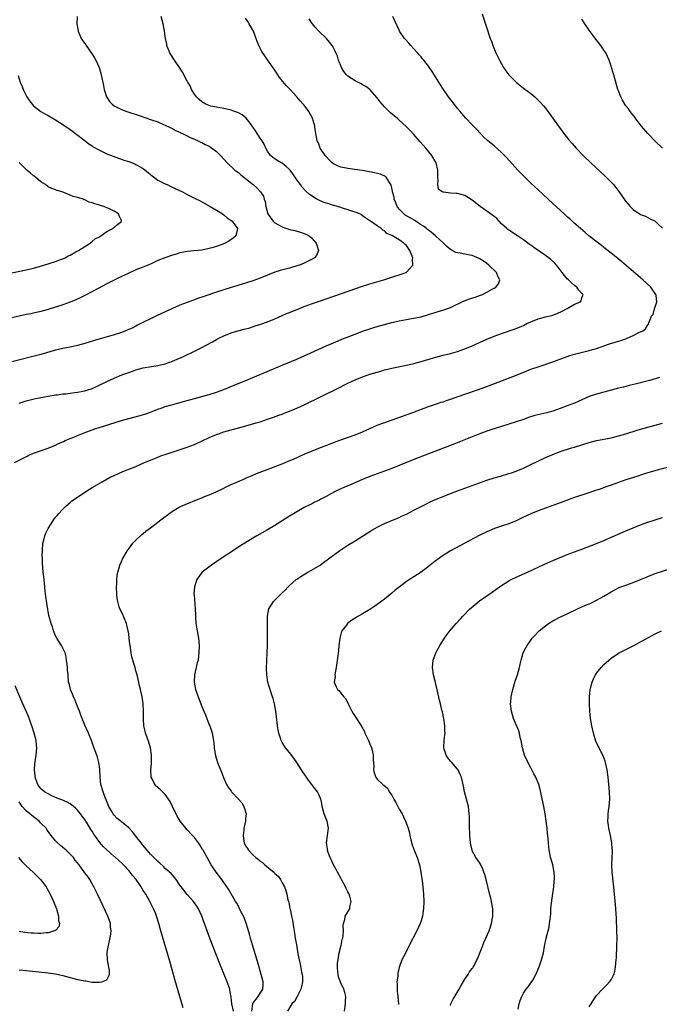
# Model space of a CAD drawing. Units: inches. Extents: x 2625000 to 2628000, y 1515000 to 1518000.
# Drawn here: x 2625503 to 2625678, y 1515889 to 1516158 of the extents above; entities that cross this region are included whole.
import ezdxf

# ---------------------------------------------------------------- set-up
doc = ezdxf.new("R2010")
doc.units = ezdxf.units.IN
doc.header["$MEASUREMENT"] = 0
doc.layers.add('LD26251515_10ft', color=113, linetype='Continuous')

msp = doc.modelspace()

# ---------------------------------------------------------------- linework, layer by layer
at = {"layer": 'LD26251515_10ft'}
for points, elevation in [([(2625518.95, 1516159), (2625518.84, 1516157), (2625519, 1516156.1), (2625519.17, 1516155), (2625520.04, 1516153), (2625520.41, 1516152.41), (2625521, 1516151.62), (2625521.24, 1516151.24), (2625521.38, 1516151), (2625523, 1516148.72), (2625523.66, 1516147.66), (2625524.02, 1516147), (2625524.9, 1516145), (2625525.41, 1516143.41), (2625525.79, 1516141.79), (2625525.92, 1516141), (2625526.12, 1516140.12), (2625526.33, 1516139), (2625526.95, 1516137), (2625527, 1516136.9), (2625527.76, 1516135.76), (2625528.47, 1516135), (2625529, 1516134.59), (2625531, 1516133.59), (2625532.53, 1516133), (2625535.91, 1516131.91), (2625539, 1516130.85), (2625539.25, 1516130.75), (2625541, 1516130.13), (2625542.54, 1516129.46), (2625543, 1516129.27), (2625544.52, 1516128.52), (2625545, 1516128.31), (2625545.81, 1516127.81), (2625547, 1516127.34), (2625547.2, 1516127.2), (2625547.7, 1516127), (2625549, 1516126.37), (2625549.85, 1516125.85), (2625551, 1516125.44), (2625552, 1516125), (2625552.63, 1516124.63), (2625553, 1516124.5), (2625553.96, 1516123.96), (2625555, 1516123.48), (2625555.79, 1516123), (2625557, 1516122.04), (2625558.09, 1516121), (2625559.95, 1516119), (2625562.08, 1516117), (2625562.58, 1516116.58), (2625563, 1516116.28), (2625563.67, 1516115.67), (2625565, 1516114.68), (2625567.1, 1516113), (2625568.1, 1516112.1), (2625569.04, 1516111.04), (2625569.86, 1516109.86), (2625570.08, 1516109), (2625570.38, 1516108.38), (2625570.53, 1516107), (2625571.08, 1516105), (2625571.86, 1516103.86), (2625572.53, 1516103), (2625573, 1516102.6), (2625575, 1516101.46), (2625577, 1516100.74), (2625578.45, 1516100.45), (2625579, 1516100.27), (2625580.04, 1516100.04), (2625581.49, 1516099.49), (2625582.37, 1516099), (2625583, 1516098.46), (2625584.33, 1516097), (2625584.45, 1516096.45), (2625584.93, 1516095), (2625584.35, 1516093.65), (2625583.82, 1516093), (2625583, 1516092.51), (2625582.07, 1516092.07), (2625581, 1516091.52), (2625579.69, 1516091), (2625579, 1516090.76), (2625577, 1516090.19), (2625574.45, 1516089.55), (2625572.95, 1516089.05), (2625571, 1516088.26), (2625569, 1516087.43), (2625567, 1516086.71), (2625565, 1516086.08), (2625561, 1516084.88), (2625557, 1516083.62), (2625553.55, 1516082.45), (2625553, 1516082.23), (2625552.08, 1516081.92), (2625551, 1516081.51), (2625549, 1516080.82), (2625547, 1516080.04), (2625545, 1516079.14), (2625540.82, 1516077.18), (2625535.46, 1516074.54), (2625535, 1516074.29), (2625534.11, 1516073.89), (2625533, 1516073.35), (2625532.14, 1516073), (2625531, 1516072.57), (2625529, 1516071.93), (2625523.64, 1516070.36), (2625521, 1516069.6), (2625519, 1516069.06), (2625517, 1516068.59), (2625516.49, 1516068.49), (2625515, 1516068.17), (2625513, 1516067.7), (2625509, 1516066.6), (2625501, 1516064.55)], 8370), ([(2625503, 1516053.27), (2625505, 1516053.88), (2625507.51, 1516054.49), (2625509, 1516054.8), (2625511, 1516055.16), (2625513, 1516055.5), (2625513.55, 1516055.55), (2625515, 1516055.77), (2625515.84, 1516055.84), (2625517, 1516056), (2625518.14, 1516056.14), (2625519, 1516056.26), (2625521, 1516056.66), (2625522.14, 1516057), (2625522.79, 1516057.21), (2625523, 1516057.3), (2625524.19, 1516057.81), (2625527, 1516059.21), (2625529, 1516060.12), (2625531.14, 1516061), (2625533, 1516061.68), (2625534.02, 1516062.02), (2625535, 1516062.34), (2625537, 1516062.87), (2625539.29, 1516063.29), (2625541, 1516063.55), (2625541.74, 1516063.74), (2625543, 1516064.02), (2625545, 1516064.72), (2625545.66, 1516065), (2625547.97, 1516066.03), (2625551, 1516067.46), (2625553, 1516068.45), (2625554.04, 1516069), (2625555.96, 1516070.04), (2625557, 1516070.65), (2625557.64, 1516071), (2625559, 1516071.67), (2625561, 1516072.46), (2625562.83, 1516073), (2625564.55, 1516073.45), (2625566.11, 1516073.89), (2625567.64, 1516074.36), (2625569.15, 1516074.85), (2625571, 1516075.53), (2625573, 1516076.35), (2625575, 1516077.22), (2625576.21, 1516077.79), (2625577, 1516078.07), (2625577.65, 1516078.35), (2625579.1, 1516078.9), (2625581, 1516079.65), (2625583, 1516080.4), (2625584.69, 1516081), (2625589.36, 1516082.64), (2625597, 1516085.22), (2625599, 1516085.87), (2625602.8, 1516087), (2625606.04, 1516088.04), (2625607, 1516088.32), (2625608.88, 1516089), (2625609, 1516089.07), (2625610.71, 1516091), (2625610.64, 1516092.64), (2625610.72, 1516093), (2625610.56, 1516093.44), (2625609.93, 1516095), (2625609, 1516096.36), (2625608.63, 1516096.63), (2625608.24, 1516097), (2625607, 1516097.95), (2625605.18, 1516099), (2625605.05, 1516099.05), (2625605, 1516099.11), (2625603.62, 1516099.62), (2625603, 1516100.37), (2625602.55, 1516100.55), (2625602.08, 1516101), (2625601, 1516101.77), (2625599.17, 1516103), (2625599.06, 1516103.06), (2625599, 1516103.12), (2625597.87, 1516103.87), (2625597, 1516104.5), (2625596.74, 1516104.74), (2625596.22, 1516105), (2625595, 1516105.52), (2625594.36, 1516105.64), (2625593, 1516106.15), (2625591.46, 1516106.54), (2625591, 1516106.72), (2625590.15, 1516107), (2625589.26, 1516107.26), (2625589, 1516107.32), (2625587.74, 1516107.74), (2625587, 1516107.97), (2625586.25, 1516108.25), (2625584.82, 1516108.82), (2625584.51, 1516109), (2625583, 1516109.93), (2625582.38, 1516110.38), (2625581.35, 1516111.35), (2625580.41, 1516112.41), (2625579.97, 1516113), (2625579, 1516114.27), (2625577.95, 1516115.95), (2625577.15, 1516117), (2625577, 1516117.18), (2625576.05, 1516117.95), (2625575, 1516118.84), (2625574.68, 1516119), (2625573.62, 1516119.62), (2625573, 1516120.03), (2625572.43, 1516120.43), (2625571.78, 1516121), (2625571, 1516122.19), (2625570.54, 1516123), (2625570.08, 1516124.08), (2625569.48, 1516125), (2625569, 1516125.67), (2625567.71, 1516127.71), (2625566.9, 1516128.9), (2625566.2, 1516129.8), (2625565.17, 1516131.17), (2625564.06, 1516132.06), (2625563, 1516132.64), (2625562.75, 1516132.75), (2625561.98, 1516133), (2625561, 1516133.36), (2625559, 1516133.82), (2625558.02, 1516134.02), (2625557, 1516134.19), (2625555.5, 1516134.5), (2625555, 1516134.63), (2625554.09, 1516135), (2625553, 1516135.6), (2625552.29, 1516136.29), (2625551.54, 1516137), (2625551, 1516137.76), (2625550.23, 1516139), (2625549.87, 1516139.87), (2625549.16, 1516141), (2625549.12, 1516141.12), (2625549, 1516141.33), (2625547.77, 1516143.77), (2625546.93, 1516145), (2625545.53, 1516147), (2625544.54, 1516148.54), (2625544.27, 1516149), (2625543.47, 1516151), (2625543.4, 1516151.4), (2625543.04, 1516153), (2625542.79, 1516155), (2625542.45, 1516157), (2625541.88, 1516159)], 8380), ([(2625566.71, 1515887), (2625566.96, 1515889), (2625567, 1515889.08), (2625567.76, 1515890.24), (2625568.44, 1515891), (2625569, 1515891.93), (2625569.71, 1515893), (2625569.77, 1515894.23), (2625569.83, 1515895), (2625569.28, 1515897), (2625568.66, 1515899), (2625566.85, 1515905.15), (2625566.33, 1515907), (2625566.05, 1515908.05), (2625565.77, 1515909), (2625565.61, 1515909.61), (2625565.11, 1515911.11), (2625564.57, 1515912.57), (2625564.37, 1515913), (2625563.72, 1515914.28), (2625563.26, 1515915.26), (2625563, 1515915.69), (2625562.56, 1515916.56), (2625562.27, 1515917), (2625561, 1515919.11), (2625560.33, 1515920.33), (2625559, 1515922.21), (2625558.47, 1515923), (2625556.94, 1515925), (2625555.61, 1515927), (2625554.43, 1515929), (2625553.34, 1515931), (2625553.24, 1515931.24), (2625552.5, 1515932.5), (2625552.08, 1515933), (2625551, 1515934.45), (2625550.74, 1515934.74), (2625550.45, 1515935), (2625549, 1515936.6), (2625548.62, 1515937), (2625547.07, 1515939), (2625546.3, 1515940.3), (2625545.02, 1515943), (2625544.31, 1515944.31), (2625543.89, 1515945), (2625543, 1515946.26), (2625542.26, 1515947), (2625541.58, 1515947.58), (2625541, 1515948.16), (2625540.51, 1515948.51), (2625540.16, 1515949), (2625539.44, 1515950.56), (2625539.18, 1515951), (2625539.15, 1515951.15), (2625539.06, 1515953), (2625539.24, 1515954.76), (2625539.24, 1515955.24), (2625539.29, 1515957), (2625539, 1515959), (2625538.54, 1515960.54), (2625537.93, 1515962.07), (2625537.63, 1515963), (2625537.55, 1515963.55), (2625537.12, 1515965), (2625537.03, 1515967.03), (2625537.08, 1515969), (2625536.98, 1515971), (2625536.73, 1515973), (2625536.28, 1515975), (2625535.98, 1515975.98), (2625535.37, 1515978.63), (2625535.2, 1515979.2), (2625535, 1515980.08), (2625534.74, 1515981), (2625534.3, 1515982.3), (2625534.14, 1515983), (2625533.88, 1515983.88), (2625533.67, 1515985), (2625533.46, 1515986.54), (2625533.32, 1515987.32), (2625533.15, 1515989), (2625533, 1515990.2), (2625532.87, 1515991), (2625532.53, 1515992.53), (2625532.39, 1515993), (2625531.91, 1515994.09), (2625531.59, 1515995), (2625531.42, 1515995.42), (2625531, 1515996.18), (2625530.6, 1515997), (2625530.44, 1515997.56), (2625529.99, 1515999), (2625529.86, 1515999.86), (2625529.76, 1516001), (2625529.71, 1516003), (2625529.77, 1516003.77), (2625529.77, 1516005), (2625529.83, 1516006.17), (2625530.02, 1516007), (2625530.47, 1516008.47), (2625530.59, 1516009), (2625531, 1516009.95), (2625531.34, 1516010.66), (2625531.47, 1516011), (2625532.65, 1516013), (2625532.79, 1516013.21), (2625533, 1516013.43), (2625534.18, 1516015), (2625535, 1516015.83), (2625536.62, 1516017.38), (2625537, 1516017.64), (2625537.74, 1516018.26), (2625539, 1516019.17), (2625541, 1516020.67), (2625543, 1516022.28), (2625543.43, 1516022.57), (2625543.97, 1516023), (2625545, 1516023.74), (2625546.77, 1516024.77), (2625547.2, 1516025), (2625548.48, 1516025.52), (2625551.98, 1516027), (2625553, 1516027.4), (2625553.71, 1516027.71), (2625555, 1516028.21), (2625556.95, 1516029.05), (2625559, 1516030.01), (2625559.65, 1516030.35), (2625561.02, 1516031), (2625564.5, 1516032.5), (2625565.61, 1516033), (2625566.58, 1516033.42), (2625567, 1516033.57), (2625568.01, 1516033.99), (2625575, 1516036.68), (2625576.65, 1516037.35), (2625578.05, 1516037.95), (2625581, 1516039.29), (2625583, 1516040.16), (2625585, 1516040.95), (2625586.5, 1516041.5), (2625587, 1516041.72), (2625587.93, 1516042.07), (2625589, 1516042.51), (2625591, 1516043.27), (2625595, 1516044.63), (2625597, 1516045.45), (2625599, 1516046.36), (2625601, 1516047.19), (2625610.7, 1516050.7), (2625615, 1516052.31), (2625616.98, 1516052.98), (2625618.49, 1516053.51), (2625619, 1516053.65), (2625619.99, 1516054.01), (2625621, 1516054.33), (2625625, 1516055.75), (2625628.69, 1516057), (2625630.39, 1516057.61), (2625634.12, 1516059), (2625639.25, 1516061), (2625643, 1516062.51), (2625645, 1516063.22), (2625649, 1516064.56), (2625650.21, 1516065), (2625652.23, 1516065.78), (2625653.72, 1516066.28), (2625655, 1516066.62), (2625655.29, 1516066.71), (2625657.15, 1516067.15), (2625659, 1516067.63), (2625659.89, 1516067.89), (2625661, 1516068.24), (2625664.55, 1516069.45), (2625666.1, 1516069.9), (2625667, 1516070.23), (2625667.63, 1516070.37), (2625669, 1516070.88), (2625669.41, 1516071), (2625671, 1516071.72), (2625672.54, 1516072.54), (2625673.61, 1516073), (2625674.42, 1516073.58), (2625675, 1516074.71), (2625675.17, 1516074.83), (2625675.25, 1516075), (2625675.26, 1516075.26), (2625676.04, 1516077), (2625676.47, 1516077.53), (2625676.82, 1516079), (2625677.47, 1516081), (2625677.3, 1516082.7), (2625677.23, 1516083), (2625675.86, 1516085), (2625673.68, 1516087), (2625667.93, 1516091.93), (2625666.84, 1516092.84), (2625665, 1516094.3), (2625663, 1516095.84), (2625662.36, 1516096.36), (2625661.5, 1516097), (2625658.91, 1516099), (2625657.89, 1516099.89), (2625656.57, 1516101), (2625654.69, 1516102.69), (2625654.32, 1516103), (2625653.64, 1516103.64), (2625653, 1516104.19), (2625652.58, 1516104.58), (2625652.1, 1516105), (2625649, 1516107.84), (2625645, 1516111.54), (2625643, 1516113.4), (2625641.35, 1516115), (2625640.2, 1516116.2), (2625639.44, 1516117), (2625636.39, 1516120.39), (2625635, 1516121.82), (2625633, 1516123.59), (2625632.21, 1516124.21), (2625631.28, 1516125), (2625630.11, 1516126.11), (2625629.24, 1516127), (2625628.16, 1516128.16), (2625627, 1516129.31), (2625625.2, 1516131.2), (2625623.64, 1516133), (2625623, 1516133.78), (2625622.47, 1516134.47), (2625622.03, 1516135), (2625621.6, 1516135.6), (2625620.52, 1516137), (2625619.14, 1516139), (2625618.32, 1516140.32), (2625617.86, 1516141), (2625615.98, 1516143.98), (2625615, 1516145.35), (2625613.72, 1516147), (2625613.42, 1516147.42), (2625613, 1516147.92), (2625612.49, 1516148.49), (2625612.01, 1516149), (2625611, 1516150.15), (2625610.19, 1516151), (2625609.65, 1516151.65), (2625608.72, 1516152.72), (2625608.49, 1516153), (2625607.13, 1516155), (2625607, 1516155.23), (2625605.83, 1516157.83), (2625605.28, 1516159)], 8410), ([(2625629.67, 1516159.67), (2625631.93, 1516153), (2625632.22, 1516152.22), (2625632.65, 1516151), (2625633.46, 1516149), (2625633.98, 1516147.98), (2625634.41, 1516147), (2625635.56, 1516145), (2625636.16, 1516144.16), (2625637.03, 1516143.03), (2625638.01, 1516142.01), (2625639, 1516141.04), (2625640.11, 1516140.11), (2625641, 1516139.39), (2625643, 1516137.9), (2625644.11, 1516137), (2625644.59, 1516136.59), (2625645.59, 1516135.59), (2625646.52, 1516134.52), (2625647, 1516133.91), (2625648.25, 1516132.25), (2625650.59, 1516129), (2625652.07, 1516127), (2625653.36, 1516125.36), (2625654.28, 1516124.28), (2625655.42, 1516123), (2625657.33, 1516121), (2625659.39, 1516119), (2625663.36, 1516115.36), (2625665, 1516113.72), (2625665.62, 1516113), (2625666.24, 1516112.24), (2625667.1, 1516111.1), (2625668.57, 1516109), (2625669, 1516108.43), (2625669.65, 1516107.65), (2625670.22, 1516107), (2625671, 1516106.24), (2625673, 1516104.86), (2625674.34, 1516104.34), (2625675, 1516103.99), (2625675.67, 1516103.67), (2625677, 1516103), (2625678.05, 1516102.05), (2625679, 1516101.13)], 8420), ([(2625501.74, 1516037), (2625505.2, 1516038.8), (2625505.66, 1516039), (2625507, 1516039.55), (2625511, 1516040.97), (2625513, 1516041.79), (2625513.8, 1516042.2), (2625515, 1516042.7), (2625515.19, 1516042.81), (2625515.61, 1516043), (2625517, 1516043.59), (2625517.99, 1516043.99), (2625519, 1516044.44), (2625520.82, 1516045.18), (2625522.28, 1516045.72), (2625523.77, 1516046.24), (2625526.07, 1516047), (2625531, 1516048.51), (2625533, 1516049.09), (2625536.1, 1516049.9), (2625537.65, 1516050.35), (2625539, 1516050.8), (2625541, 1516051.57), (2625541.88, 1516051.87), (2625543, 1516052.3), (2625545.43, 1516053), (2625547, 1516053.41), (2625553, 1516055.07), (2625555, 1516055.66), (2625557, 1516056.29), (2625559.06, 1516057), (2625561.85, 1516058.15), (2625565.72, 1516059.72), (2625575, 1516063.63), (2625579, 1516065.3), (2625581, 1516066.17), (2625582.83, 1516067), (2625585, 1516068.01), (2625587, 1516068.9), (2625589, 1516069.76), (2625590.28, 1516070.28), (2625591.29, 1516070.71), (2625595, 1516072.15), (2625597, 1516072.91), (2625599, 1516073.6), (2625600.08, 1516073.92), (2625601, 1516074.22), (2625605, 1516075.32), (2625607, 1516075.8), (2625607.96, 1516075.96), (2625609, 1516076.17), (2625610.38, 1516076.38), (2625613, 1516076.9), (2625615, 1516077.45), (2625616.17, 1516077.83), (2625619.22, 1516078.78), (2625621, 1516079.43), (2625624.78, 1516081.22), (2625626.24, 1516081.76), (2625627.76, 1516082.24), (2625629.24, 1516082.76), (2625629.8, 1516083), (2625631, 1516083.58), (2625632.4, 1516084.4), (2625633, 1516084.72), (2625633.45, 1516085), (2625634.15, 1516085.85), (2625634.57, 1516087), (2625633.95, 1516087.95), (2625633.6, 1516089), (2625631.54, 1516091), (2625631, 1516091.47), (2625630.09, 1516092.09), (2625628.84, 1516092.84), (2625627, 1516093.59), (2625626.29, 1516093.71), (2625625, 1516094.03), (2625623.73, 1516094.27), (2625623, 1516094.38), (2625622.48, 1516094.48), (2625621, 1516095.23), (2625620.06, 1516096.06), (2625619.13, 1516097), (2625619, 1516097.09), (2625617, 1516098.9), (2625616.91, 1516099), (2625615.88, 1516099.88), (2625615, 1516100.52), (2625614.74, 1516100.74), (2625614.47, 1516101), (2625613.65, 1516101.65), (2625613, 1516102.04), (2625611.23, 1516103.23), (2625611, 1516103.34), (2625608.65, 1516104.65), (2625608.24, 1516105), (2625607, 1516106.29), (2625606.47, 1516107), (2625606.07, 1516108.07), (2625605.66, 1516109), (2625605.6, 1516109.6), (2625605.21, 1516111), (2625605.21, 1516111.21), (2625604.85, 1516112.85), (2625604.76, 1516113), (2625604.13, 1516113.87), (2625603.47, 1516115), (2625603.26, 1516115.26), (2625601.87, 1516115.87), (2625600.25, 1516116.25), (2625597, 1516116.84), (2625594.84, 1516117.16), (2625593, 1516117.38), (2625592.49, 1516117.51), (2625591, 1516117.78), (2625590.11, 1516118.11), (2625589, 1516118.73), (2625588.67, 1516119), (2625587.81, 1516119.81), (2625587, 1516120.7), (2625586.75, 1516121), (2625585.43, 1516123), (2625585.32, 1516123.32), (2625585, 1516124.05), (2625584.73, 1516124.73), (2625584.59, 1516125), (2625584.46, 1516125.54), (2625584.17, 1516127), (2625584.06, 1516128.06), (2625583.91, 1516129), (2625583.5, 1516130.5), (2625583.38, 1516131), (2625582.29, 1516133), (2625581, 1516134.75), (2625580.78, 1516135), (2625579.93, 1516135.93), (2625579, 1516137.04), (2625577.16, 1516139), (2625576.09, 1516140.09), (2625574.29, 1516142.29), (2625573.83, 1516143), (2625573.49, 1516143.49), (2625573, 1516144.3), (2625571, 1516147.16), (2625570.22, 1516148.22), (2625569.43, 1516149.43), (2625568.59, 1516151), (2625568.14, 1516152.14), (2625567.12, 1516155), (2625567, 1516155.25), (2625565.98, 1516157), (2625565.57, 1516157.57), (2625565, 1516158.51)], 8390), ([(2625561.66, 1515887), (2625561.19, 1515889), (2625561, 1515890.8), (2625560.71, 1515892.71), (2625560.63, 1515893), (2625559.94, 1515895), (2625559.65, 1515895.65), (2625559.13, 1515897), (2625558.3, 1515899), (2625556.72, 1515903), (2625555.33, 1515906.67), (2625553.78, 1515911), (2625553.01, 1515913), (2625552.08, 1515915), (2625551.68, 1515915.68), (2625550.74, 1515917), (2625549.93, 1515917.93), (2625549, 1515918.92), (2625548.06, 1515920.06), (2625547.33, 1515921), (2625547, 1515921.5), (2625545.95, 1515923), (2625545.58, 1515923.58), (2625545, 1515924.19), (2625544.63, 1515924.63), (2625543, 1515926.05), (2625542.53, 1515926.53), (2625541.49, 1515927.49), (2625541, 1515927.9), (2625540.47, 1515928.47), (2625539, 1515929.97), (2625538.1, 1515931), (2625537, 1515932.3), (2625536.43, 1515933), (2625535, 1515934.84), (2625534.04, 1515936.04), (2625533, 1515937.15), (2625531, 1515938.8), (2625529.75, 1515939.75), (2625529, 1515940.6), (2625528.73, 1515941), (2625528.41, 1515941.59), (2625527.59, 1515943), (2625527.4, 1515943.4), (2625526.83, 1515944.83), (2625526.57, 1515945.43), (2625525.98, 1515947), (2625525.41, 1515949), (2625525.19, 1515951), (2625525.11, 1515953), (2625525, 1515953.95), (2625524.84, 1515955), (2625524.48, 1515956.48), (2625524.25, 1515957), (2625523.82, 1515958.19), (2625523.42, 1515959.42), (2625522.83, 1515961), (2625521.97, 1515963), (2625521, 1515965.17), (2625519.91, 1515967.91), (2625519.52, 1515969), (2625519, 1515970.28), (2625518.75, 1515971), (2625518.25, 1515972.25), (2625517.9, 1515973), (2625517.67, 1515973.67), (2625517.05, 1515975), (2625516.68, 1515976.68), (2625516.58, 1515977), (2625516.42, 1515979), (2625516.29, 1515980.29), (2625516.25, 1515981), (2625516.17, 1515981.83), (2625516.03, 1515983), (2625515.87, 1515983.87), (2625515.61, 1515985), (2625515, 1515986.28), (2625514.62, 1515987), (2625514.03, 1515988.03), (2625513.33, 1515989), (2625513, 1515989.63), (2625512.4, 1515991), (2625512.13, 1515992.13), (2625511.78, 1515993), (2625511.19, 1515995.19), (2625510.85, 1515996.85), (2625510.58, 1515998.58), (2625510.38, 1516000.38), (2625510.19, 1516001.81), (2625510.01, 1516004.01), (2625509.85, 1516005), (2625509.78, 1516005.78), (2625509.61, 1516007), (2625509.41, 1516009.41), (2625509.4, 1516011), (2625509.38, 1516011.38), (2625509.42, 1516013), (2625509.56, 1516015), (2625509.76, 1516015.76), (2625510.03, 1516017), (2625510.31, 1516017.69), (2625511, 1516019), (2625512.27, 1516021), (2625512.56, 1516021.44), (2625513, 1516022.04), (2625513.42, 1516022.58), (2625513.8, 1516023), (2625515, 1516024.27), (2625515.75, 1516025), (2625516.41, 1516025.59), (2625517, 1516026.05), (2625517.49, 1516026.51), (2625519, 1516027.59), (2625521, 1516028.91), (2625522.29, 1516029.71), (2625523, 1516030.15), (2625524.49, 1516031), (2625525.73, 1516031.73), (2625527.98, 1516033), (2625529, 1516033.51), (2625530.03, 1516033.97), (2625531.44, 1516034.56), (2625535, 1516035.97), (2625537.32, 1516037), (2625539, 1516037.71), (2625541, 1516038.52), (2625542.26, 1516039), (2625543, 1516039.25), (2625549, 1516041.18), (2625551, 1516041.96), (2625553.09, 1516042.91), (2625555, 1516043.82), (2625557, 1516044.69), (2625557.84, 1516045), (2625559, 1516045.4), (2625563.37, 1516046.63), (2625567, 1516047.61), (2625567.88, 1516047.88), (2625569, 1516048.19), (2625571, 1516048.87), (2625572.58, 1516049.42), (2625574.05, 1516049.95), (2625575, 1516050.28), (2625575.51, 1516050.49), (2625577, 1516051.05), (2625579, 1516051.9), (2625581, 1516052.82), (2625590.53, 1516057.47), (2625591, 1516057.73), (2625591.87, 1516058.13), (2625593, 1516058.71), (2625595, 1516059.62), (2625597, 1516060.45), (2625598.52, 1516061), (2625599, 1516061.16), (2625601, 1516061.75), (2625601.99, 1516062.01), (2625603, 1516062.32), (2625603.55, 1516062.45), (2625605, 1516062.84), (2625609, 1516063.66), (2625611, 1516064.14), (2625613, 1516064.67), (2625616.39, 1516065.61), (2625617, 1516065.8), (2625619, 1516066.33), (2625621, 1516066.82), (2625623, 1516067.4), (2625625, 1516068.12), (2625627, 1516068.95), (2625631, 1516070.76), (2625633, 1516071.56), (2625635, 1516072.3), (2625639, 1516073.7), (2625641, 1516074.53), (2625641.95, 1516075), (2625643, 1516075.48), (2625645, 1516076.33), (2625647, 1516076.88), (2625648.76, 1516077.24), (2625650.26, 1516077.74), (2625651.61, 1516078.39), (2625652.74, 1516079), (2625653, 1516079.18), (2625655, 1516080.3), (2625656.63, 1516081), (2625656.79, 1516081.21), (2625657, 1516082.05), (2625657.27, 1516082.73), (2625657.23, 1516083), (2625657.11, 1516083.11), (2625657, 1516083.26), (2625656.18, 1516084.18), (2625655.63, 1516085), (2625655, 1516085.46), (2625654.15, 1516086.15), (2625653.28, 1516087), (2625653, 1516087.23), (2625652.2, 1516088.2), (2625651.6, 1516089), (2625651, 1516089.75), (2625650.47, 1516090.47), (2625649.55, 1516091.55), (2625648.51, 1516092.51), (2625647, 1516093.66), (2625643.82, 1516095.82), (2625643, 1516096.45), (2625642.66, 1516096.66), (2625642.18, 1516097), (2625641, 1516097.89), (2625639.41, 1516099), (2625637, 1516100.52), (2625636.75, 1516100.75), (2625636.45, 1516101), (2625635, 1516102.3), (2625633.7, 1516103.7), (2625633, 1516104.28), (2625632.59, 1516104.59), (2625631.97, 1516105), (2625631, 1516105.72), (2625629.14, 1516107), (2625627, 1516108.72), (2625625, 1516110), (2625623, 1516110.59), (2625622.6, 1516110.6), (2625621, 1516110.69), (2625619.09, 1516110.91), (2625619, 1516110.9), (2625618.79, 1516111), (2625617.8, 1516111.8), (2625617.56, 1516113), (2625617.7, 1516114.3), (2625617.58, 1516115), (2625617.54, 1516115.54), (2625617.6, 1516117), (2625617.1, 1516119), (2625615.89, 1516121), (2625614.26, 1516123), (2625612.75, 1516124.75), (2625611, 1516126.71), (2625609.89, 1516127.89), (2625608.89, 1516128.89), (2625607, 1516130.66), (2625606.63, 1516131), (2625604.67, 1516132.67), (2625603, 1516134.26), (2625601.69, 1516135.69), (2625601, 1516136.75), (2625599, 1516139.05), (2625597.85, 1516139.85), (2625597, 1516140.33), (2625596.59, 1516140.59), (2625595, 1516141.34), (2625593, 1516142.65), (2625592.61, 1516143), (2625591.9, 1516143.9), (2625591.24, 1516145), (2625590.43, 1516147), (2625590.09, 1516148.09), (2625589.66, 1516149), (2625589.49, 1516149.49), (2625589, 1516150.43), (2625588.65, 1516151), (2625587.96, 1516151.96), (2625587.09, 1516153), (2625585, 1516155), (2625584.03, 1516156.03), (2625583.25, 1516157), (2625583, 1516157.36), (2625582.38, 1516158.38)], 8400), ([(2625679, 1516122.95), (2625676.95, 1516125), (2625675, 1516127.01), (2625673.32, 1516129), (2625671.74, 1516131), (2625671.44, 1516131.44), (2625671, 1516131.96), (2625670.55, 1516132.55), (2625670.17, 1516133), (2625669.69, 1516133.69), (2625669, 1516134.59), (2625668.7, 1516135), (2625668.11, 1516136.11), (2625667.62, 1516137), (2625667, 1516138.61), (2625666.86, 1516139), (2625665.71, 1516143), (2625665.54, 1516143.54), (2625665.12, 1516145), (2625665, 1516145.38), (2625664.41, 1516147), (2625663.49, 1516149), (2625663, 1516149.8), (2625662.5, 1516150.5), (2625662.19, 1516151), (2625660.8, 1516152.8), (2625659.16, 1516155), (2625657.77, 1516157), (2625657, 1516158.25)], 8430), ([(2625502.8, 1516142.8), (2625503.33, 1516141), (2625503.85, 1516139.85), (2625504.13, 1516139), (2625505.17, 1516137), (2625505.9, 1516135.9), (2625506.61, 1516135), (2625507, 1516134.58), (2625509, 1516133.03), (2625510.27, 1516132.27), (2625511, 1516131.87), (2625513, 1516130.73), (2625515, 1516129.45), (2625517, 1516128.05), (2625517.6, 1516127.6), (2625518.44, 1516127), (2625521.09, 1516125), (2625522.13, 1516124.13), (2625523, 1516123.59), (2625523.33, 1516123.33), (2625525, 1516122.39), (2625526.11, 1516121.89), (2625527, 1516121.45), (2625528.77, 1516120.77), (2625530.24, 1516120.24), (2625531, 1516120.01), (2625531.72, 1516119.72), (2625533, 1516119.33), (2625534.66, 1516118.66), (2625535, 1516118.55), (2625537, 1516117.44), (2625537.52, 1516117), (2625538.29, 1516116.29), (2625539, 1516115.74), (2625539.39, 1516115.39), (2625541, 1516114.2), (2625543, 1516113.18), (2625543.49, 1516113), (2625544.53, 1516112.53), (2625545, 1516112.29), (2625545.89, 1516111.89), (2625547.71, 1516111), (2625549, 1516110.32), (2625549.88, 1516109.88), (2625551, 1516109.33), (2625552.53, 1516108.53), (2625555.28, 1516107), (2625557, 1516106.02), (2625558.69, 1516105), (2625559, 1516104.77), (2625559.95, 1516103.95), (2625561.32, 1516103), (2625562.77, 1516101), (2625562.68, 1516100.68), (2625562.31, 1516099), (2625561.6, 1516098.4), (2625561, 1516097.99), (2625560.41, 1516097.59), (2625559.4, 1516097), (2625558.75, 1516096.75), (2625557, 1516096.12), (2625555.72, 1516095.72), (2625555, 1516095.51), (2625553, 1516095.09), (2625550.87, 1516094.87), (2625549, 1516094.72), (2625547.54, 1516094.46), (2625547, 1516094.35), (2625545.98, 1516094.02), (2625545, 1516093.74), (2625542.86, 1516093), (2625541, 1516092.23), (2625539.55, 1516091.55), (2625538.33, 1516091), (2625535, 1516089.67), (2625532.64, 1516088.64), (2625531, 1516087.86), (2625529, 1516086.89), (2625527.77, 1516086.23), (2625527, 1516085.86), (2625524.62, 1516084.62), (2625521.2, 1516082.8), (2625519.87, 1516082.13), (2625518.51, 1516081.49), (2625517, 1516080.87), (2625515, 1516080.14), (2625513, 1516079.47), (2625511, 1516078.85), (2625509, 1516078.31), (2625507, 1516077.86), (2625506.28, 1516077.72), (2625505, 1516077.45), (2625504.61, 1516077.39), (2625501, 1516076.59)], 8360), ([(2625501, 1516088.93), (2625505, 1516089.68), (2625507, 1516090.17), (2625509.83, 1516091), (2625513, 1516092.01), (2625514.58, 1516092.58), (2625515, 1516092.74), (2625515.59, 1516093), (2625516.47, 1516093.53), (2625517, 1516093.76), (2625518.59, 1516094.59), (2625519.32, 1516095), (2625521, 1516096.13), (2625522.43, 1516097), (2625522.71, 1516097.29), (2625523, 1516097.43), (2625523.84, 1516098.16), (2625525, 1516098.75), (2625525.14, 1516098.86), (2625525.4, 1516099), (2625527, 1516100.16), (2625528.66, 1516101), (2625528.82, 1516101.18), (2625529, 1516101.28), (2625529.92, 1516102.08), (2625531, 1516102.94), (2625531.06, 1516103), (2625531, 1516103.17), (2625530.43, 1516104.43), (2625530.23, 1516105), (2625529, 1516105.75), (2625527.56, 1516106.44), (2625527, 1516106.66), (2625526.24, 1516107), (2625525.27, 1516107.27), (2625525, 1516107.39), (2625523.72, 1516107.72), (2625523, 1516108.05), (2625522.23, 1516108.23), (2625521, 1516108.81), (2625520.85, 1516108.85), (2625520.56, 1516109), (2625519, 1516109.48), (2625517.8, 1516109.8), (2625517, 1516110.15), (2625514.82, 1516111), (2625513.41, 1516111.41), (2625513, 1516111.57), (2625511.96, 1516111.96), (2625511, 1516112.44), (2625510.26, 1516113), (2625509, 1516113.76), (2625507.51, 1516115), (2625507, 1516115.4), (2625506.15, 1516116.15), (2625505.14, 1516117), (2625503.04, 1516119.04)], 8350), ([(2625678.23, 1516060.23), (2625675.47, 1516059.47), (2625671.52, 1516058.48), (2625669.94, 1516058.06), (2625669, 1516057.85), (2625668.34, 1516057.66), (2625667, 1516057.36), (2625665, 1516056.84), (2625663, 1516056.3), (2625662.01, 1516056.01), (2625661, 1516055.74), (2625659, 1516055.03), (2625655, 1516053.27), (2625653, 1516052.48), (2625651, 1516051.76), (2625649, 1516051.09), (2625648.68, 1516051), (2625647.35, 1516050.65), (2625645.73, 1516050.27), (2625644.14, 1516049.86), (2625642.62, 1516049.38), (2625641, 1516048.83), (2625639, 1516048.18), (2625635, 1516046.9), (2625633.54, 1516046.46), (2625632.04, 1516045.96), (2625631, 1516045.61), (2625628.8, 1516044.8), (2625621.93, 1516042.07), (2625611, 1516037.86), (2625609, 1516037.07), (2625605, 1516035.43), (2625603, 1516034.64), (2625599, 1516033.17), (2625597, 1516032.34), (2625593.89, 1516031), (2625591.83, 1516030.17), (2625591, 1516029.79), (2625589.34, 1516029), (2625587, 1516027.74), (2625585.56, 1516027), (2625585, 1516026.68), (2625583.86, 1516026.14), (2625583, 1516025.68), (2625582.54, 1516025.46), (2625581, 1516024.69), (2625579, 1516023.56), (2625577, 1516022.32), (2625575, 1516021.04), (2625573, 1516019.79), (2625571, 1516018.63), (2625568.06, 1516017), (2625567, 1516016.36), (2625564.78, 1516015), (2625563.71, 1516014.29), (2625561.65, 1516013), (2625558.61, 1516011), (2625555.63, 1516009), (2625553.11, 1516007), (2625552.18, 1516005.82), (2625551.65, 1516005), (2625551.02, 1516003), (2625550.84, 1516001), (2625550.88, 1516000.88), (2625551.21, 1515997), (2625551.28, 1515995.28), (2625551.28, 1515994.72), (2625551.4, 1515993), (2625552.08, 1515989), (2625552.25, 1515987), (2625552.22, 1515985), (2625552.14, 1515984.14), (2625551.97, 1515983), (2625551.74, 1515982.26), (2625551.48, 1515981), (2625551, 1515979), (2625550.9, 1515977), (2625551.32, 1515975), (2625552.02, 1515973), (2625553, 1515970.34), (2625553.59, 1515969), (2625553.99, 1515967.99), (2625555, 1515965.34), (2625555.16, 1515965), (2625555.65, 1515963.65), (2625555.87, 1515963), (2625556.24, 1515961), (2625556.28, 1515960.28), (2625556.42, 1515959), (2625556.69, 1515957.31), (2625556.72, 1515957), (2625556.78, 1515956.78), (2625557.34, 1515955), (2625558.36, 1515952.36), (2625558.9, 1515950.9), (2625559.8, 1515949), (2625560.23, 1515948.23), (2625561, 1515947.13), (2625561.1, 1515947), (2625563.01, 1515945), (2625563.95, 1515943.94), (2625564.54, 1515943), (2625565.15, 1515941), (2625565, 1515939.56), (2625564.96, 1515939), (2625564.59, 1515937.41), (2625564.54, 1515937), (2625564.52, 1515936.52), (2625564.31, 1515935), (2625564.5, 1515933.5), (2625564.59, 1515933), (2625565, 1515932.18), (2625565.51, 1515931.51), (2625565.77, 1515931), (2625567, 1515929.74), (2625567.82, 1515929), (2625568.51, 1515928.51), (2625569, 1515928.02), (2625569.64, 1515927.64), (2625570.27, 1515927), (2625572.68, 1515925), (2625572.85, 1515924.85), (2625573, 1515924.66), (2625573.9, 1515923.9), (2625574.55, 1515923), (2625575, 1515922.11), (2625575.62, 1515921), (2625576.01, 1515920.01), (2625576.25, 1515919), (2625576.57, 1515917.43), (2625576.78, 1515916.78), (2625577, 1515915.59), (2625577.12, 1515915.12), (2625577.14, 1515914.86), (2625577.57, 1515913), (2625577.85, 1515911.85), (2625578.06, 1515909.94), (2625578.36, 1515908.36), (2625578.55, 1515907), (2625578.87, 1515905.13), (2625579.32, 1515902.68), (2625579.65, 1515901), (2625579.89, 1515899.89), (2625580.3, 1515897.7), (2625580.45, 1515897), (2625580.51, 1515896.51), (2625580.56, 1515895), (2625580.27, 1515893.73), (2625580.13, 1515893), (2625579.22, 1515891.22), (2625579.09, 1515890.91), (2625579, 1515890.8), (2625578.32, 1515889.68), (2625577.63, 1515889), (2625576.41, 1515887)], 8420), ([(2625592.01, 1515887), (2625592.35, 1515889), (2625592.35, 1515889.65), (2625592.39, 1515891), (2625592.13, 1515892.13), (2625591.9, 1515893), (2625590.97, 1515894.97), (2625590.4, 1515896.4), (2625590.27, 1515897), (2625590.26, 1515897.74), (2625590.1, 1515899), (2625590.17, 1515900.17), (2625590.27, 1515901), (2625590.61, 1515903), (2625591, 1515904.69), (2625591.09, 1515905), (2625591.41, 1515906.59), (2625591.58, 1515907), (2625591.71, 1515907.71), (2625591.77, 1515909), (2625591.7, 1515910.3), (2625591.76, 1515911), (2625592.09, 1515912.09), (2625592.27, 1515913), (2625592.53, 1515913.47), (2625593.31, 1515914.69), (2625593.47, 1515915), (2625593.52, 1515915.52), (2625593.89, 1515917), (2625593.52, 1515918.48), (2625593.33, 1515919), (2625593.21, 1515919.21), (2625593, 1515919.64), (2625592.51, 1515920.51), (2625592.32, 1515921), (2625591.21, 1515923), (2625591.15, 1515923.15), (2625590.1, 1515925), (2625589.76, 1515925.76), (2625589.03, 1515927), (2625588.44, 1515928.44), (2625588.13, 1515929), (2625587.57, 1515930.43), (2625587.41, 1515931), (2625587.38, 1515931.38), (2625587.09, 1515933), (2625587.36, 1515935), (2625587.66, 1515937), (2625587.29, 1515939), (2625587, 1515939.63), (2625586.46, 1515941), (2625585.91, 1515943), (2625585.81, 1515943.81), (2625585.53, 1515945), (2625585, 1515946.23), (2625584.64, 1515947), (2625583.91, 1515947.91), (2625583.15, 1515949), (2625582.16, 1515950.16), (2625581.62, 1515951), (2625581.34, 1515951.34), (2625581, 1515951.89), (2625580.53, 1515952.53), (2625580.27, 1515953), (2625579.03, 1515954.97), (2625578.19, 1515956.19), (2625577, 1515957.73), (2625575.94, 1515959), (2625575, 1515960.44), (2625574.8, 1515960.8), (2625574.71, 1515961), (2625574.6, 1515961.4), (2625574.1, 1515963), (2625573.92, 1515963.92), (2625573.75, 1515965), (2625573.45, 1515967.45), (2625573.25, 1515969), (2625572.88, 1515971), (2625572.51, 1515972.51), (2625572.31, 1515973), (2625571.95, 1515974.05), (2625571.1, 1515977), (2625570.78, 1515979), (2625570.73, 1515980.73), (2625570.91, 1515985.09), (2625570.96, 1515987), (2625571, 1515989), (2625571, 1515991), (2625570.95, 1515992.95), (2625570.95, 1515995), (2625571.38, 1515997), (2625571.98, 1515998.02), (2625572.65, 1515999), (2625573, 1515999.39), (2625574.82, 1516001.18), (2625575, 1516001.38), (2625575.84, 1516002.16), (2625576.61, 1516003), (2625577, 1516003.39), (2625578.78, 1516005), (2625579, 1516005.17), (2625580.1, 1516005.9), (2625581.98, 1516007), (2625583, 1516007.55), (2625585.41, 1516009), (2625586.34, 1516009.66), (2625590.81, 1516013), (2625591, 1516013.12), (2625593, 1516014.41), (2625595, 1516015.61), (2625597, 1516016.88), (2625599, 1516018.18), (2625599.5, 1516018.49), (2625600.38, 1516019), (2625601, 1516019.33), (2625603, 1516020.31), (2625604.52, 1516021), (2625607, 1516022.02), (2625607.68, 1516022.32), (2625609, 1516022.93), (2625611, 1516023.96), (2625612.99, 1516025.01), (2625614.32, 1516025.68), (2625615.66, 1516026.34), (2625617.13, 1516027), (2625619, 1516027.77), (2625621, 1516028.55), (2625623, 1516029.31), (2625625, 1516030.05), (2625629, 1516031.46), (2625631, 1516032.19), (2625633, 1516032.87), (2625634.68, 1516033.32), (2625637, 1516033.98), (2625637.76, 1516034.24), (2625639, 1516034.64), (2625641, 1516035.5), (2625641.94, 1516035.94), (2625643, 1516036.47), (2625644.71, 1516037.29), (2625647, 1516038.36), (2625649, 1516039.26), (2625651, 1516040.02), (2625654.11, 1516041), (2625655, 1516041.26), (2625659, 1516042.52), (2625661, 1516043.01), (2625663.49, 1516043.49), (2625665, 1516043.8), (2625666.03, 1516044.03), (2625667, 1516044.28), (2625669, 1516044.84), (2625672.15, 1516045.85), (2625673, 1516046.1), (2625675, 1516046.67), (2625677, 1516047.21), (2625679, 1516047.82)], 8430), ([(2625681, 1516035.87), (2625677.17, 1516034.83), (2625675.62, 1516034.38), (2625675, 1516034.17), (2625674.08, 1516033.92), (2625673, 1516033.53), (2625672.58, 1516033.42), (2625670.85, 1516032.85), (2625669, 1516032.27), (2625667, 1516031.58), (2625665, 1516030.85), (2625663.62, 1516030.38), (2625661.67, 1516029.67), (2625660.67, 1516029.33), (2625658.62, 1516028.62), (2625655, 1516027.42), (2625653, 1516026.74), (2625651.75, 1516026.25), (2625651, 1516025.99), (2625650.3, 1516025.7), (2625649, 1516025.24), (2625645, 1516023.77), (2625643, 1516022.98), (2625641, 1516022.07), (2625639, 1516021.11), (2625637, 1516020.26), (2625635, 1516019.58), (2625633.05, 1516018.94), (2625631, 1516018.09), (2625628.92, 1516017.08), (2625624.96, 1516015), (2625621, 1516012.85), (2625619, 1516011.61), (2625618.14, 1516011), (2625616.36, 1516009.64), (2625615, 1516008.55), (2625613, 1516007.05), (2625611, 1516005.73), (2625609.83, 1516005), (2625609, 1516004.45), (2625607.02, 1516002.98), (2625605.92, 1516002.08), (2625605, 1516001.31), (2625603, 1515999.67), (2625601, 1515998.18), (2625600.3, 1515997.7), (2625599, 1515996.86), (2625597, 1515995.68), (2625595.3, 1515994.7), (2625595, 1515994.46), (2625594.06, 1515993.94), (2625592.88, 1515993), (2625592.57, 1515992.57), (2625591.34, 1515991), (2625591.22, 1515990.78), (2625590.77, 1515989), (2625590.53, 1515987), (2625590.39, 1515985.61), (2625590.21, 1515984.21), (2625589.76, 1515981), (2625589.48, 1515979.48), (2625589.44, 1515979), (2625589.48, 1515978.52), (2625589.25, 1515977), (2625589.73, 1515975.73), (2625590.1, 1515975), (2625590.58, 1515974.58), (2625591, 1515974), (2625591.82, 1515973), (2625592.39, 1515972.39), (2625593.03, 1515971), (2625594.09, 1515969), (2625594.43, 1515968.43), (2625595.37, 1515967), (2625596.78, 1515964.78), (2625597.47, 1515963.47), (2625597.65, 1515963), (2625598.6, 1515961), (2625599, 1515960.09), (2625599.45, 1515959), (2625599.59, 1515958.41), (2625599.88, 1515957), (2625599.86, 1515955.86), (2625600.06, 1515953.94), (2625599.98, 1515953), (2625600.15, 1515952.15), (2625600.57, 1515951), (2625601, 1515950.44), (2625602.55, 1515949), (2625602.84, 1515948.84), (2625603.87, 1515947.86), (2625604.3, 1515947), (2625605, 1515946.04), (2625605.52, 1515945), (2625606.07, 1515944.07), (2625607, 1515942.28), (2625607.79, 1515941), (2625608.17, 1515940.17), (2625608.72, 1515939), (2625609.43, 1515937), (2625609.78, 1515935.78), (2625609.93, 1515935), (2625610.19, 1515933.81), (2625610.51, 1515932.51), (2625611.06, 1515931), (2625611.9, 1515929), (2625612.59, 1515927), (2625612.97, 1515925), (2625613.19, 1515923.19), (2625613.26, 1515922.74), (2625613.47, 1515921), (2625613.67, 1515919), (2625613.74, 1515917), (2625613.67, 1515915), (2625613.6, 1515914.4), (2625613.38, 1515913), (2625613, 1515911.72), (2625612.77, 1515911), (2625611.84, 1515909), (2625609.76, 1515905), (2625609, 1515903.39), (2625608.17, 1515901.83), (2625607.77, 1515901), (2625607.01, 1515898.99), (2625606.62, 1515897.38), (2625606.6, 1515897), (2625606.6, 1515896.6), (2625606.4, 1515895), (2625606.44, 1515894.44), (2625606.41, 1515893), (2625606.49, 1515892.49), (2625606.62, 1515891), (2625606.84, 1515889), (2625606.83, 1515888.83)], 8440), ([(2625621, 1515888.56), (2625621.14, 1515889), (2625621.75, 1515890.25), (2625623.39, 1515893), (2625623.95, 1515894.05), (2625625, 1515895.72), (2625625.87, 1515897), (2625626.27, 1515897.73), (2625627, 1515898.64), (2625627.14, 1515898.86), (2625627.25, 1515899), (2625627.53, 1515899.53), (2625628.28, 1515901), (2625628.5, 1515901.5), (2625629, 1515902.7), (2625629.86, 1515905), (2625630.2, 1515905.8), (2625630.74, 1515907), (2625631.59, 1515909), (2625631.96, 1515910.04), (2625632.23, 1515911), (2625632.49, 1515912.49), (2625632.6, 1515913), (2625632.62, 1515913.38), (2625632.61, 1515915), (2625632.34, 1515916.34), (2625632.26, 1515917), (2625632.05, 1515917.95), (2625631.58, 1515919.58), (2625631, 1515922.29), (2625630.4, 1515924.4), (2625630.17, 1515925), (2625629.87, 1515925.87), (2625629.32, 1515927), (2625629.23, 1515927.23), (2625629, 1515927.63), (2625628.39, 1515928.39), (2625627.98, 1515929), (2625627, 1515930.84), (2625626.95, 1515931), (2625626.6, 1515932.6), (2625626.55, 1515933), (2625626.35, 1515935), (2625626.23, 1515937.77), (2625626.2, 1515940.2), (2625626.16, 1515941), (2625625.92, 1515943), (2625625.41, 1515945), (2625624.86, 1515947), (2625624.57, 1515948.57), (2625624.04, 1515951), (2625623.73, 1515951.73), (2625623.12, 1515953), (2625623, 1515953.17), (2625621.38, 1515955), (2625621, 1515955.41), (2625620.3, 1515956.3), (2625619.85, 1515957), (2625619.34, 1515958.66), (2625619.22, 1515959), (2625619.3, 1515961), (2625619.51, 1515962.49), (2625619.55, 1515963), (2625619.51, 1515963.51), (2625619.48, 1515965), (2625619.18, 1515967), (2625619.17, 1515967.17), (2625619, 1515968.06), (2625618.83, 1515968.83), (2625618.69, 1515969.31), (2625618.3, 1515971), (2625618.05, 1515972.05), (2625617.48, 1515974.52), (2625616.9, 1515976.9), (2625616.41, 1515979), (2625616.14, 1515981), (2625616.32, 1515983), (2625617.04, 1515985), (2625618.11, 1515987), (2625619.37, 1515989), (2625620.05, 1515989.95), (2625620.86, 1515991), (2625622.62, 1515993), (2625623.76, 1515994.24), (2625624.42, 1515995), (2625626.35, 1515997), (2625626.69, 1515997.31), (2625627.78, 1515998.22), (2625629, 1515999.17), (2625631, 1516000.59), (2625632.43, 1516001.57), (2625634.42, 1516003), (2625635, 1516003.38), (2625637, 1516004.64), (2625637.68, 1516005), (2625639, 1516005.64), (2625642.06, 1516007), (2625646.79, 1516009.21), (2625648.17, 1516009.83), (2625649, 1516010.19), (2625651, 1516011.03), (2625653, 1516011.83), (2625657, 1516013.34), (2625661, 1516014.91), (2625663, 1516015.73), (2625669, 1516018.3), (2625671, 1516019.14), (2625673, 1516019.94), (2625675, 1516020.69), (2625676.72, 1516021.28), (2625679, 1516022.02)], 8450), ([(2625639.52, 1515887.52), (2625639.87, 1515889), (2625640.12, 1515889.88), (2625640.53, 1515891), (2625641, 1515891.9), (2625641.71, 1515893), (2625642.3, 1515893.7), (2625643.15, 1515894.85), (2625643.52, 1515895.52), (2625644.39, 1515897), (2625644.58, 1515897.42), (2625645, 1515898.5), (2625645.36, 1515899.36), (2625645.96, 1515901), (2625646.47, 1515903), (2625646.79, 1515904.79), (2625647.22, 1515907), (2625647.72, 1515909), (2625648, 1515910), (2625648.16, 1515911), (2625648.27, 1515912.27), (2625648.41, 1515913), (2625648.47, 1515913.53), (2625648.52, 1515915), (2625648.72, 1515917.28), (2625649.33, 1515921), (2625649.42, 1515922.58), (2625649.46, 1515923), (2625649.46, 1515923.46), (2625649.36, 1515925), (2625649.02, 1515927), (2625648.55, 1515928.55), (2625648.44, 1515929), (2625648.32, 1515929.68), (2625648.02, 1515931), (2625647.9, 1515931.9), (2625647.74, 1515934.26), (2625647.59, 1515935.59), (2625647.47, 1515937), (2625647.25, 1515939), (2625646.98, 1515941), (2625646.6, 1515943), (2625645.59, 1515947.59), (2625645.19, 1515949), (2625644.36, 1515951), (2625643.87, 1515951.87), (2625643.3, 1515953), (2625643, 1515953.53), (2625641.8, 1515955.8), (2625641.3, 1515957), (2625640.71, 1515959), (2625640.34, 1515961), (2625640.11, 1515961.88), (2625639.88, 1515963), (2625639.69, 1515963.69), (2625638.32, 1515967), (2625637.72, 1515969), (2625637.57, 1515970.43), (2625637.49, 1515971), (2625637.52, 1515971.52), (2625637.65, 1515973), (2625638.1, 1515975), (2625638.77, 1515977.23), (2625639.34, 1515979), (2625639.89, 1515981), (2625640.09, 1515981.91), (2625640.35, 1515983), (2625640.94, 1515985), (2625641.63, 1515986.37), (2625641.97, 1515987), (2625643, 1515988.48), (2625643.41, 1515989), (2625644.19, 1515989.81), (2625645, 1515990.7), (2625645.31, 1515991), (2625647, 1515992.39), (2625647.86, 1515993), (2625649, 1515993.7), (2625651.15, 1515994.85), (2625653, 1515995.69), (2625655.81, 1515997), (2625657, 1515997.53), (2625658, 1515998), (2625659, 1515998.39), (2625659.4, 1515998.6), (2625661, 1515999.35), (2625663, 1516000.51), (2625665, 1516001.71), (2625667, 1516002.73), (2625667.65, 1516003), (2625669, 1516003.53), (2625671, 1516004.26), (2625672.98, 1516005.02), (2625674.41, 1516005.59), (2625675, 1516005.85), (2625677, 1516006.64), (2625681, 1516007.92)], 8460), ([(2625659, 1515888.17), (2625659.49, 1515889), (2625660.1, 1515889.9), (2625660.8, 1515891), (2625661, 1515891.29), (2625662.6, 1515893), (2625663, 1515893.42), (2625663.81, 1515894.19), (2625664.58, 1515895), (2625665, 1515895.61), (2625665.68, 1515897), (2625666.01, 1515897.99), (2625666.16, 1515899), (2625666.24, 1515900.24), (2625666.36, 1515901), (2625666.43, 1515901.57), (2625666.56, 1515905), (2625666.59, 1515907), (2625666.55, 1515909), (2625666.41, 1515912.41), (2625666.19, 1515916.19), (2625665.91, 1515919), (2625665.68, 1515921), (2625665.53, 1515922.47), (2625665.42, 1515923.42), (2625665.28, 1515925), (2625665.2, 1515927), (2625665.36, 1515930.64), (2625665.37, 1515931), (2625665.31, 1515931.31), (2625665.21, 1515933), (2625664.82, 1515935), (2625664.37, 1515937), (2625664.22, 1515937.78), (2625664.09, 1515939), (2625664.18, 1515940.18), (2625664.16, 1515941), (2625664.24, 1515941.76), (2625664.46, 1515943), (2625664.62, 1515945), (2625664.54, 1515947), (2625664.18, 1515951), (2625663.92, 1515953), (2625663.46, 1515955), (2625663.35, 1515955.35), (2625662.78, 1515956.78), (2625661.43, 1515959.43), (2625660.82, 1515960.82), (2625660.12, 1515963), (2625659.67, 1515965), (2625659.38, 1515967), (2625659.17, 1515969), (2625659.02, 1515971), (2625659.02, 1515973), (2625659.24, 1515975), (2625659.31, 1515975.31), (2625659.75, 1515977), (2625660.16, 1515977.84), (2625660.68, 1515979), (2625661, 1515979.45), (2625662.27, 1515981), (2625663, 1515981.79), (2625663.65, 1515982.35), (2625664.34, 1515983), (2625665, 1515983.57), (2625667, 1515984.89), (2625671, 1515986.91), (2625673, 1515987.96), (2625676.24, 1515989.76), (2625677, 1515990.14), (2625678.73, 1515991)], 8470), ([(2625547.94, 1515887.94), (2625545.67, 1515895.67), (2625544.32, 1515900.32), (2625541.83, 1515909), (2625541.64, 1515909.64), (2625541.26, 1515911), (2625540.71, 1515912.71), (2625540.63, 1515913), (2625540.42, 1515913.58), (2625539.83, 1515915), (2625539.51, 1515915.51), (2625538.81, 1515917), (2625537.65, 1515919), (2625537.38, 1515919.38), (2625537, 1515920.03), (2625536.61, 1515920.61), (2625536.41, 1515921), (2625535.03, 1515923), (2625534.09, 1515924.09), (2625533.44, 1515925), (2625533, 1515925.5), (2625531.6, 1515927), (2625531.3, 1515927.3), (2625530.25, 1515928.26), (2625529.17, 1515929.17), (2625529, 1515929.28), (2625527, 1515931.11), (2625526.06, 1515932.06), (2625525.15, 1515933.15), (2625523.72, 1515935), (2625523.43, 1515935.43), (2625523, 1515936.21), (2625522.65, 1515936.65), (2625521.63, 1515938.37), (2625521, 1515939.39), (2625520.29, 1515940.29), (2625519.8, 1515941), (2625519, 1515942.01), (2625518.48, 1515942.48), (2625517.39, 1515943.39), (2625517, 1515943.67), (2625516.14, 1515944.14), (2625514.76, 1515944.76), (2625514.13, 1515945), (2625513, 1515945.46), (2625512.17, 1515945.83), (2625511, 1515946.4), (2625510.01, 1515947), (2625509, 1515947.84), (2625508.12, 1515949), (2625507.59, 1515950.41), (2625507.39, 1515951), (2625507.39, 1515951.39), (2625507.24, 1515953), (2625507.37, 1515954.63), (2625507.74, 1515957), (2625507.88, 1515959), (2625507.78, 1515959.78), (2625507.67, 1515961), (2625507.17, 1515963), (2625506.52, 1515965), (2625505.59, 1515967.59), (2625505, 1515969.03), (2625504.09, 1515971), (2625503.2, 1515973), (2625501.98, 1515975.98)], 8390), ([(2625503, 1515898.29), (2625505, 1515898.13), (2625511, 1515897.48), (2625513, 1515897.19), (2625515, 1515896.75), (2625517, 1515896.2), (2625519, 1515895.67), (2625519.58, 1515895.58), (2625521, 1515895.26), (2625521.27, 1515895.27), (2625523.03, 1515894.97), (2625525, 1515894.9), (2625525.68, 1515895), (2625527, 1515895.58), (2625527.78, 1515897), (2625527.76, 1515898.24), (2625527.61, 1515899), (2625527.48, 1515899.48), (2625527.22, 1515901), (2625527.14, 1515902.86), (2625527.11, 1515903), (2625527.11, 1515903.11), (2625527.45, 1515905), (2625527.8, 1515906.2), (2625528.09, 1515908.09), (2625528.2, 1515909), (2625528.06, 1515909.94), (2625528.02, 1515911), (2625527.79, 1515911.79), (2625527.29, 1515913), (2625525.27, 1515917.27), (2625524.47, 1515919), (2625523.5, 1515921), (2625522.34, 1515923), (2625521.8, 1515923.8), (2625520.96, 1515924.96), (2625519.43, 1515927), (2625519.23, 1515927.23), (2625519, 1515927.53), (2625518.34, 1515928.34), (2625517.88, 1515929), (2625517, 1515929.91), (2625515.89, 1515931), (2625515, 1515931.76), (2625514.31, 1515932.31), (2625513.52, 1515933), (2625513, 1515933.57), (2625511.82, 1515935), (2625511.46, 1515935.46), (2625510.64, 1515936.64), (2625510.42, 1515937), (2625509, 1515938.43), (2625508.47, 1515939), (2625506.52, 1515940.52), (2625505.99, 1515941), (2625505, 1515941.81), (2625503.88, 1515943), (2625503.48, 1515943.48), (2625503, 1515944.29)], 8380), ([(2625502.85, 1515929), (2625503.86, 1515927.86), (2625504.72, 1515927), (2625505, 1515926.76), (2625506.95, 1515924.95), (2625507.95, 1515923.95), (2625508.87, 1515923), (2625510.43, 1515921), (2625510.65, 1515920.65), (2625511.54, 1515919), (2625512.44, 1515917), (2625512.58, 1515916.58), (2625513.23, 1515915), (2625513.37, 1515914.63), (2625513.84, 1515913), (2625513.83, 1515911.83), (2625514.06, 1515911), (2625513.9, 1515910.1), (2625512.97, 1515909.03), (2625511, 1515908.41), (2625510.42, 1515908.42), (2625509, 1515908.24), (2625508.28, 1515908.28), (2625507, 1515908.3), (2625506.35, 1515908.35), (2625504.53, 1515908.53), (2625503, 1515908.75)], 8370)]:
    msp.add_lwpolyline(points, dxfattribs=dict(at, elevation=elevation))

doc.saveas('drawing.dxf')
